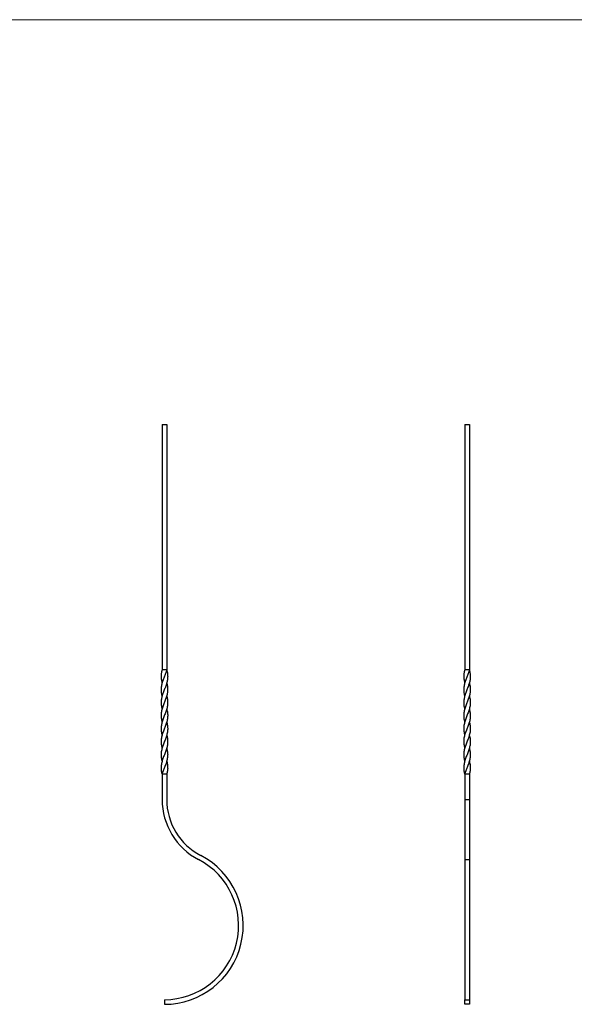
# Model space of a CAD drawing. Units: millimetres. Extents: x 100 to 5840, y 100 to 4100.
# Drawn here: x 2970 to 4405, y 1553 to 4100 of the extents above; entities that cross this region are included whole.
import ezdxf

# ---------------------------------------------------------------- set-up
doc = ezdxf.new("R2010")
doc.units = ezdxf.units.MM
doc.header["$LTSCALE"] = 20

msp = doc.modelspace()

# ---------------------------------------------------------------- linework, layer by layer
at = {"color": 7, "linetype": 'Continuous', "lineweight": 18}
msp.add_line((5840, 4100), (100, 4100), dxfattribs=at)
at = {"color": 7, "linetype": 'Continuous', "lineweight": 25}
for p, q in [((3338.4, 3052.7), (3350.4, 3052.7)), ((3338.4, 3052.7), (3338.4, 2417.7)), ((3350.4, 3052.7), (3350.4, 2417.7)), ((4121.4, 3052.7), (4133.4, 3052.7)), ((4121.4, 3052.7), (4121.4, 2417.7)), ((4133.4, 3052.7), (4133.4, 2417.7)), ((3338.3, 2417.5), (3338.3, 2417.5)), ((3350.4, 2417.7), (3338.4, 2417.7)), ((4121.3, 2417.5), (4121.3, 2417.5)), ((4133.4, 2417.7), (4121.4, 2417.7)), ((3350.4, 2147.7), (3338.4, 2147.7)), ((3338.4, 2147.7), (3338.4, 2082.7)), ((3350.4, 2147.9), (3350.4, 2147.9)), ((4133.4, 2147.7), (4121.4, 2147.7)), ((4121.4, 2147.7), (4121.4, 2082.7)), ((4133.4, 2147.9), (4133.4, 2147.9)), ((4133.4, 2147.7), (4133.4, 2082.7)), ((4121.4, 2082.7), (4133.4, 2082.7)), ((4121.4, 2082.7), (4121.4, 1927.1)), ((4133.4, 2082.7), (4133.4, 1927.1)), ((4121.4, 1927.1), (4133.4, 1927.1)), ((4121.4, 1927.1), (4121.4, 1564.7)), ((4133.4, 1927.1), (4133.4, 1564.7)), ((4121.4, 1564.7), (4133.4, 1564.7)), ((4121.4, 1552.7), (4121.4, 1564.7)), ((4133.4, 1564.7), (4133.4, 1552.7)), ((4133.4, 1552.7), (4121.4, 1552.7))]:
    msp.add_line(p, q, dxfattribs=at)
at = {"color": 7, "linetype": 'Continuous', "lineweight": 25, "flags": 128}
for points in [[(3350.4, 2417.5), (3350.4, 2417.5), (3350.3, 2417.5)], [(4133.4, 2417.5), (4133.4, 2417.5), (4133.3, 2417.5)], [(3338.4, 2383.9), (3338.4, 2383.9), (3338.4, 2383.9)], [(3350.4, 2383.9), (3350.4, 2383.9), (3350.4, 2383.9)], [(4121.4, 2383.9), (4121.4, 2383.9), (4121.4, 2383.9)], [(4133.4, 2383.9), (4133.4, 2383.9), (4133.4, 2383.9)], [(3338.4, 2350.2), (3338.4, 2350.2), (3338.4, 2350.2)], [(3350.4, 2350.2), (3350.4, 2350.2), (3350.4, 2350.2)], [(4121.4, 2350.2), (4121.4, 2350.2), (4121.4, 2350.2)], [(4133.4, 2350.2), (4133.4, 2350.2), (4133.4, 2350.2)], [(3350.4, 2316.4), (3350.4, 2316.4), (3350.4, 2316.4)], [(4133.4, 2316.4), (4133.4, 2316.4), (4133.4, 2316.4)], [(3350.3, 2282.7), (3350.3, 2282.7)], [(4133.3, 2282.7), (4133.3, 2282.7)], [(3350.4, 2249), (3350.4, 2249), (3350.4, 2249)], [(4133.4, 2249), (4133.4, 2249), (4133.4, 2249)], [(3350.4, 2215.2), (3350.4, 2215.2), (3350.4, 2215.2)], [(4133.4, 2215.2), (4133.4, 2215.2), (4133.4, 2215.2)], [(3350.4, 2181.5), (3350.4, 2181.5), (3350.4, 2181.5)], [(4133.4, 2181.5), (4133.4, 2181.5), (4133.4, 2181.5)], [(3338.3, 2147.9), (3338.4, 2147.9), (3338.4, 2147.9)], [(3350.4, 2147.7), (3350.4, 2111.3), (3350.4, 2082.7)], [(4121.3, 2147.9), (4121.4, 2147.9), (4121.4, 2147.9)], [(3344.4, 1564.7), (3344.4, 1558), (3344.4, 1552.7)]]:
    msp.add_lwpolyline(points, dxfattribs=at)
at = {"color": 7, "linetype": 'Continuous', "lineweight": 25}
for centre, radius, start, end in [((3513.8, 2082.7), 175.4, 180, 242.5458), ((3513.8, 2082.7), 163.4, 180, 242.5458), ((3344.4, 1756.7), 204, 270, 62.5458), ((3344.4, 1756.7), 192, 270, 62.5458)]:
    msp.add_arc(centre, radius, start, end, dxfattribs=at)
for points, knots in [([(3350.4, 2417.7), (3349.9, 2416.1), (3349, 2413), (3347.3, 2408.3), (3345.5, 2403.7), (3343.7, 2399.1), (3341.9, 2394.5), (3340.2, 2389.9), (3338.7, 2385.3), (3337.5, 2380.7), (3336.6, 2375.9), (3336, 2371), (3335.8, 2366.1), (3336.1, 2361.3), (3336.8, 2356.5), (3337.6, 2352.8), (3338.3, 2350.7), (3338.4, 2350.2)], [0, 0, 0, 0, 0.0712357, 0.1387259, 0.2062121, 0.2754823, 0.3447592, 0.4121984, 0.4796306, 0.5486926, 0.6177579, 0.6912784, 0.7653301, 0.8354194, 0.9054963, 0.9775947, 1, 1, 1, 1]), ([(3338.4, 2417.7), (3338, 2416.1), (3337.1, 2413), (3336.3, 2408.3), (3335.9, 2403.7), (3335.9, 2399.1), (3336.2, 2394.5), (3337, 2389.9), (3337.7, 2386.4), (3338.3, 2384.4), (3338.4, 2384)], [0, 0, 0, 0, 0.142477, 0.277462, 0.412439, 0.550985, 0.689544, 0.824427, 0.959296, 1, 1, 1, 1]), ([(3350.4, 2417.5), (3350.8, 2416), (3351.6, 2412.9), (3352.5, 2408.3), (3352.9, 2403.7), (3352.9, 2399.1), (3352.5, 2394.5), (3351.8, 2389.9), (3350.8, 2385.3), (3349.5, 2380.7), (3347.8, 2375.9), (3346, 2371), (3344, 2366.1), (3342.1, 2361.3), (3340.3, 2356.5), (3338.8, 2351.7), (3337.5, 2346.9), (3336.6, 2342), (3336, 2337.2), (3335.8, 2332.3), (3336.1, 2327.3), (3336.9, 2322.2), (3337.7, 2318.6), (3338.3, 2316.6), (3338.4, 2316.4)], [0, 0, 0, 0, 0.04559, 0.090646, 0.1357, 0.181945, 0.228194, 0.273216, 0.318234, 0.36434, 0.410448, 0.45953, 0.508967, 0.555759, 0.602542, 0.650675, 0.698819, 0.746256, 0.793694, 0.842256, 0.890808, 0.942003, 0.993209, 1, 1, 1, 1]), ([(4133.4, 2417.7), (4132.9, 2416.1), (4132, 2413), (4130.3, 2408.3), (4128.6, 2403.7), (4126.7, 2399.1), (4124.9, 2394.5), (4123.2, 2389.9), (4121.7, 2385.3), (4120.5, 2380.7), (4119.6, 2375.9), (4119, 2371), (4118.8, 2366.1), (4119.1, 2361.3), (4119.8, 2356.5), (4120.6, 2352.8), (4121.3, 2350.7), (4121.4, 2350.2)], [0, 0, 0, 0, 0.0712357, 0.1387259, 0.2062121, 0.2754823, 0.3447592, 0.4121984, 0.4796306, 0.5486926, 0.6177579, 0.6912784, 0.7653301, 0.8354194, 0.9054963, 0.9775947, 1, 1, 1, 1]), ([(4121.4, 2417.7), (4121, 2416.1), (4120.2, 2413), (4119.3, 2408.3), (4118.9, 2403.7), (4118.9, 2399.1), (4119.2, 2394.5), (4120, 2389.9), (4120.7, 2386.4), (4121.3, 2384.4), (4121.4, 2384)], [0, 0, 0, 0, 0.142477, 0.277462, 0.412439, 0.550985, 0.689544, 0.824427, 0.959296, 1, 1, 1, 1]), ([(4133.4, 2417.5), (4133.8, 2416), (4134.6, 2412.9), (4135.5, 2408.3), (4135.9, 2403.7), (4135.9, 2399.1), (4135.5, 2394.5), (4134.8, 2389.9), (4133.8, 2385.3), (4132.5, 2380.7), (4130.8, 2375.9), (4129, 2371), (4127, 2366.1), (4125.1, 2361.3), (4123.3, 2356.5), (4121.8, 2351.7), (4120.5, 2346.9), (4119.6, 2342), (4119, 2337.2), (4118.9, 2332.3), (4119.1, 2327.3), (4119.9, 2322.2), (4120.7, 2318.6), (4121.3, 2316.6), (4121.4, 2316.4)], [0, 0, 0, 0, 0.04559, 0.090646, 0.1357, 0.181945, 0.228194, 0.273216, 0.318234, 0.36434, 0.410448, 0.45953, 0.508967, 0.555759, 0.602542, 0.650675, 0.698819, 0.746256, 0.793694, 0.842256, 0.890808, 0.942003, 0.993209, 1, 1, 1, 1]), ([(3350.4, 2383.9), (3350.7, 2382.8), (3351.4, 2380.2), (3352.2, 2375.9), (3352.8, 2371), (3352.9, 2366.1), (3352.7, 2361.3), (3352, 2356.5), (3350.9, 2351.7), (3349.4, 2346.9), (3347.7, 2342), (3345.9, 2337.2), (3344, 2332.3), (3342, 2327.3), (3340.2, 2322.2), (3338.5, 2317), (3337.2, 2311.7), (3336.3, 2306.5), (3335.8, 2301.5), (3335.9, 2296.5), (3336.4, 2291.4), (3337.3, 2286.8), (3338.1, 2283.9), (3338.5, 2282.7)], [0, 0, 0, 0, 0.032333, 0.078387, 0.127412, 0.176791, 0.223528, 0.270256, 0.318333, 0.36642, 0.413802, 0.461185, 0.50969, 0.558185, 0.609321, 0.660467, 0.713239, 0.766012, 0.81484, 0.863658, 0.914007, 0.964367, 1, 1, 1, 1]), ([(4133.4, 2383.9), (4133.7, 2382.8), (4134.4, 2380.2), (4135.2, 2375.9), (4135.8, 2371), (4135.9, 2366.1), (4135.7, 2361.3), (4135, 2356.5), (4133.9, 2351.7), (4132.4, 2346.9), (4130.7, 2342), (4128.9, 2337.2), (4127, 2332.3), (4125.1, 2327.3), (4123.2, 2322.2), (4121.5, 2317), (4120.2, 2311.7), (4119.3, 2306.5), (4118.8, 2301.5), (4118.9, 2296.5), (4119.5, 2291.4), (4120.3, 2286.8), (4121.1, 2283.9), (4121.5, 2282.7)], [0, 0, 0, 0, 0.032333, 0.078387, 0.127412, 0.176791, 0.223528, 0.270256, 0.318333, 0.36642, 0.413802, 0.461185, 0.50969, 0.558185, 0.609321, 0.660467, 0.713239, 0.766012, 0.81484, 0.863658, 0.914007, 0.964367, 1, 1, 1, 1]), ([(3350.4, 2350.2), (3350.7, 2349.1), (3351.4, 2346.4), (3352.2, 2342), (3352.8, 2337.2), (3352.9, 2332.3), (3352.7, 2327.3), (3351.9, 2322.2), (3350.6, 2317), (3349, 2311.7), (3347.1, 2306.5), (3345.1, 2301.5), (3343.1, 2296.5), (3341.2, 2291.4), (3339.5, 2286.4), (3338.1, 2281.5), (3336.9, 2276.6), (3336.1, 2271.7), (3335.8, 2266.7), (3336, 2261.6), (3336.6, 2256.5), (3337.5, 2252.3), (3338.2, 2249.8), (3338.4, 2249)], [0, 0, 0, 0, 0.033004, 0.08042, 0.127838, 0.176379, 0.224909, 0.276082, 0.327265, 0.380076, 0.432887, 0.48175, 0.530604, 0.58099, 0.631387, 0.679241, 0.727094, 0.776141, 0.825177, 0.875391, 0.925612, 0.977336, 1, 1, 1, 1]), ([(4133.4, 2350.2), (4133.7, 2349.1), (4134.4, 2346.4), (4135.2, 2342), (4135.8, 2337.2), (4135.9, 2332.3), (4135.7, 2327.3), (4134.9, 2322.2), (4133.6, 2317), (4132, 2311.7), (4130.1, 2306.5), (4128.1, 2301.5), (4126.1, 2296.5), (4124.2, 2291.4), (4122.5, 2286.4), (4121.1, 2281.5), (4119.9, 2276.6), (4119.1, 2271.7), (4118.8, 2266.7), (4119, 2261.6), (4119.6, 2256.5), (4120.5, 2252.3), (4121.2, 2249.8), (4121.4, 2249)], [0, 0, 0, 0, 0.033004, 0.08042, 0.127838, 0.176379, 0.224909, 0.276082, 0.327265, 0.380076, 0.432887, 0.48175, 0.530604, 0.58099, 0.631387, 0.679241, 0.727094, 0.776141, 0.825177, 0.875391, 0.925612, 0.977336, 1, 1, 1, 1]), ([(3350.4, 2316.4), (3350.8, 2314.8), (3351.7, 2311.5), (3352.5, 2306.5), (3353, 2301.5), (3352.9, 2296.5), (3352.3, 2291.4), (3351.3, 2286.4), (3350, 2281.5), (3348.5, 2276.6), (3346.7, 2271.7), (3344.8, 2266.7), (3342.8, 2261.6), (3340.8, 2256.5), (3339, 2251.3), (3337.6, 2246.2), (3336.5, 2241.1), (3335.9, 2236.1), (3335.9, 2231), (3336.2, 2225.9), (3337, 2220.9), (3337.8, 2217.4), (3338.3, 2215.5), (3338.4, 2215.2)], [0, 0, 0, 0, 0.0459096, 0.0987163, 0.1475757, 0.1964252, 0.2468068, 0.2971999, 0.34505, 0.3928989, 0.4419427, 0.4909745, 0.5411839, 0.5914009, 0.6431213, 0.6948426, 0.7441502, 0.7934497, 0.8442964, 0.8951526, 0.9434905, 0.9918243, 1, 1, 1, 1]), ([(4133.4, 2316.4), (4133.8, 2314.8), (4134.7, 2311.5), (4135.5, 2306.5), (4136, 2301.5), (4135.9, 2296.5), (4135.3, 2291.4), (4134.4, 2286.4), (4133, 2281.5), (4131.5, 2276.6), (4129.7, 2271.7), (4127.8, 2266.7), (4125.8, 2261.6), (4123.8, 2256.5), (4122, 2251.3), (4120.6, 2246.2), (4119.5, 2241.1), (4118.9, 2236.1), (4118.9, 2231), (4119.2, 2225.9), (4120, 2220.9), (4120.8, 2217.4), (4121.3, 2215.5), (4121.4, 2215.2)], [0, 0, 0, 0, 0.0459096, 0.0987163, 0.1475757, 0.1964252, 0.2468068, 0.2971999, 0.34505, 0.3928989, 0.4419427, 0.4909745, 0.5411839, 0.5914009, 0.6431213, 0.6948426, 0.7441502, 0.7934497, 0.8442964, 0.8951526, 0.9434905, 0.9918243, 1, 1, 1, 1]), ([(3350.3, 2282.7), (3350.4, 2282.3), (3351, 2280.3), (3351.9, 2276.6), (3352.7, 2271.7), (3353, 2266.7), (3352.8, 2261.6), (3352.2, 2256.5), (3351.1, 2251.3), (3349.6, 2246.2), (3347.9, 2241.1), (3346, 2236.1), (3344, 2231), (3342, 2225.9), (3340.2, 2220.9), (3338.6, 2216), (3337.3, 2211), (3336.3, 2206), (3335.9, 2201), (3335.9, 2196), (3336.3, 2191), (3337.2, 2186.1), (3338, 2182.9), (3338.4, 2181.5)], [0, 0, 0, 0, 0.012053, 0.05987, 0.108882, 0.157882, 0.208058, 0.258242, 0.309928, 0.361616, 0.410891, 0.460158, 0.510971, 0.561794, 0.6101, 0.658402, 0.708008, 0.757607, 0.806649, 0.855696, 0.906125, 0.956557, 1, 1, 1, 1]), ([(4133.3, 2282.7), (4133.4, 2282.3), (4134, 2280.3), (4134.9, 2276.6), (4135.7, 2271.7), (4136, 2266.7), (4135.8, 2261.6), (4135.2, 2256.5), (4134.1, 2251.3), (4132.6, 2246.2), (4130.9, 2241.1), (4129, 2236.1), (4127, 2231), (4125, 2225.9), (4123.2, 2220.9), (4121.6, 2216), (4120.3, 2211), (4119.4, 2206), (4118.9, 2201), (4118.9, 2196), (4119.3, 2191), (4120.2, 2186.1), (4121, 2182.9), (4121.4, 2181.5)], [0, 0, 0, 0, 0.012053, 0.05987, 0.108882, 0.157882, 0.208058, 0.258242, 0.309928, 0.361616, 0.410891, 0.460158, 0.510971, 0.561794, 0.6101, 0.658402, 0.708008, 0.757607, 0.806649, 0.855696, 0.906125, 0.956557, 1, 1, 1, 1]), ([(3350.3, 2249), (3350.6, 2248), (3351.4, 2245.4), (3352.2, 2241.1), (3352.8, 2236.1), (3352.9, 2231), (3352.5, 2225.9), (3351.8, 2220.9), (3350.7, 2216), (3349.2, 2211), (3347.4, 2206), (3345.5, 2201), (3343.5, 2196), (3341.5, 2191), (3339.7, 2185.9), (3338.2, 2180.8), (3337, 2175.8), (3336.2, 2170.7), (3335.9, 2165.8), (3335.9, 2161.1), (3336.4, 2156.7), (3337.2, 2152.3), (3338, 2149.3), (3338.3, 2147.9)], [0, 0, 0, 0, 0.0288478, 0.0781849, 0.1275139, 0.1783911, 0.2292778, 0.2776447, 0.3260074, 0.375676, 0.4253371, 0.4744411, 0.5235488, 0.5740418, 0.6245367, 0.6740437, 0.72355, 0.7744774, 0.8254051, 0.8688757, 0.9126076, 0.9571573, 1, 1, 1, 1]), ([(4133.3, 2249), (4133.6, 2248), (4134.4, 2245.4), (4135.2, 2241.1), (4135.8, 2236.1), (4135.9, 2231), (4135.5, 2225.9), (4134.8, 2220.9), (4133.7, 2216), (4132.2, 2211), (4130.4, 2206), (4128.5, 2201), (4126.5, 2196), (4124.5, 2191), (4122.7, 2185.9), (4121.2, 2180.8), (4120, 2175.8), (4119.2, 2170.7), (4118.9, 2165.8), (4118.9, 2161.1), (4119.4, 2156.7), (4120.2, 2152.3), (4121, 2149.3), (4121.3, 2147.9)], [0, 0, 0, 0, 0.0288478, 0.0781849, 0.1275139, 0.1783911, 0.2292778, 0.2776447, 0.3260074, 0.375676, 0.4253371, 0.4744411, 0.5235488, 0.5740418, 0.6245367, 0.6740437, 0.72355, 0.7744774, 0.8254051, 0.8688757, 0.9126076, 0.9571573, 1, 1, 1, 1]), ([(3350.4, 2215.2), (3350.7, 2213.8), (3351.6, 2210.7), (3352.4, 2206), (3352.9, 2201), (3352.9, 2196), (3352.4, 2191), (3351.5, 2185.9), (3350.3, 2180.8), (3348.7, 2175.8), (3346.8, 2170.7), (3344.9, 2165.8), (3343, 2161.1), (3341.3, 2156.7), (3339.7, 2152.2), (3338.8, 2149.2), (3338.4, 2147.7)], [0, 0, 0, 0, 0.06196, 0.13634, 0.209887, 0.283439, 0.359066, 0.434696, 0.508846, 0.582995, 0.659272, 0.73555, 0.800659, 0.86616, 0.932885, 1, 1, 1, 1]), ([(4133.4, 2215.2), (4133.8, 2213.8), (4134.6, 2210.7), (4135.4, 2206), (4135.9, 2201), (4135.9, 2196), (4135.4, 2191), (4134.6, 2185.9), (4133.3, 2180.8), (4131.7, 2175.8), (4129.8, 2170.7), (4127.9, 2165.8), (4126, 2161.1), (4124.3, 2156.7), (4122.7, 2152.2), (4121.8, 2149.2), (4121.4, 2147.7)], [0, 0, 0, 0, 0.06196, 0.13634, 0.209887, 0.283439, 0.359066, 0.434696, 0.508846, 0.582995, 0.659272, 0.73555, 0.800659, 0.86616, 0.932885, 1, 1, 1, 1]), ([(3350.4, 2181.4), (3350.4, 2181.2), (3351, 2179.4), (3351.8, 2175.8), (3352.6, 2170.7), (3352.9, 2165.8), (3352.9, 2161.1), (3352.4, 2156.7), (3351.6, 2152.2), (3350.8, 2149.2), (3350.4, 2147.7)], [0, 0, 0, 0, 0.017716, 0.16601, 0.318562, 0.471114, 0.601329, 0.732326, 0.865773, 1, 1, 1, 1]), ([(4133.4, 2181.4), (4133.4, 2181.2), (4134, 2179.4), (4134.8, 2175.8), (4135.6, 2170.7), (4135.9, 2165.8), (4135.9, 2161.1), (4135.4, 2156.7), (4134.6, 2152.2), (4133.8, 2149.2), (4133.4, 2147.7)], [0, 0, 0, 0, 0.017716, 0.16601, 0.318562, 0.471114, 0.601329, 0.732326, 0.865773, 1, 1, 1, 1])]:
    msp.add_open_spline(points, degree=3, knots=knots, dxfattribs=at)

doc.saveas('drawing.dxf')
